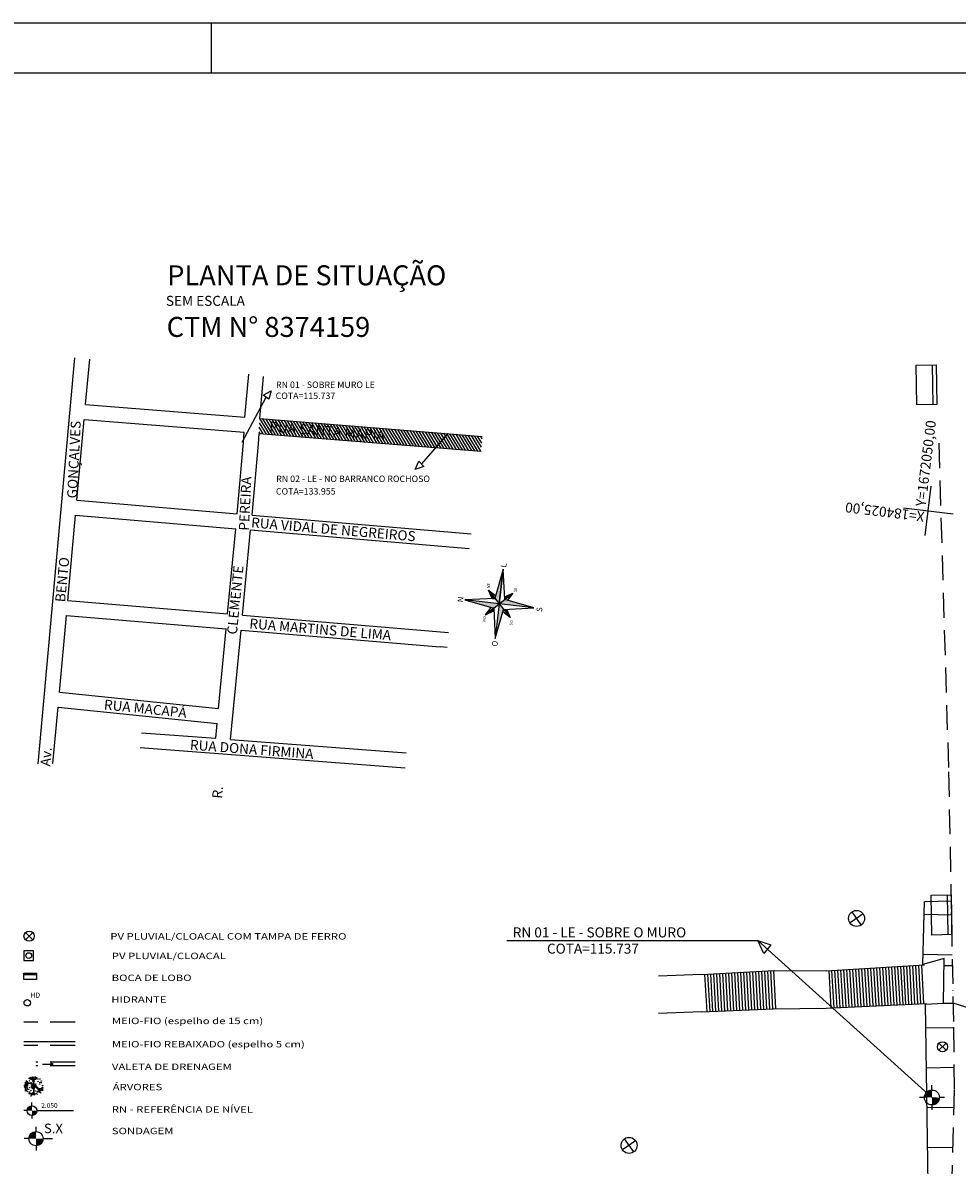
# Model space of a CAD drawing. Extents: x 182396 to 182846, y 1668277 to 1668618.
# Drawn here: x 182472 to 182518, y 1668522 to 1668579 of the extents above; entities that cross this region are included whole.
import ezdxf

# ---------------------------------------------------------------- set-up
doc = ezdxf.new("R2010")
doc.units = 0
doc.header["$LTSCALE"] = 5
doc.header["$MEASUREMENT"] = 0
for name, pattern in [('DASHDOT', [1, 0.5, -0.25, 0, -0.25]), ('DASHDOT2', [0.5, 0.25, -0.125, 0, -0.125]), ('HIDDEN', [0.375, 0.25, -0.125])]:
    doc.linetypes.add(name, pattern=pattern)
doc.layers.get('0').update_dxf_attribs({"linetype": 'CONTINUOUS'})
for name, color, linetype in [('BOCA-LOBO', 7, 'CONTINUOUS'), ('CAIXA', 7, 'CONTINUOUS'), ('CONV', 7, 'CONTINUOUS'), ('DEFENSA', 8, 'CONTINUOUS'), ('EIXO', 5, 'DASHDOT'), ('ESCADA', 7, 'CONTINUOUS'), ('MALHA', 8, 'CONTINUOUS'), ('MEIO_FIO_EXISTENTE', 7, 'HIDDEN'), ('MURO', 7, 'CONTINUOUS'), ('PI', 4, 'CONTINUOUS'), ('RN', 1, 'CONTINUOUS'), ('ROSA_DOS_VENTOS', 1, 'CONTINUOUS'), ('RUAS', 7, 'CONTINUOUS'), ('TRACADO', 7, 'CONTINUOUS'), ('TXT_RUAS', 7, 'CONTINUOUS')]:
    doc.layers.add(name, color=color, linetype=linetype)
doc.styles.add('ROMANC', font='romanc', dxfattribs={"height": 5})
doc.styles.add('ROMANS', font='romans', dxfattribs={"height": 100})
doc.styles.add('SIMPLEX', font='simplex.shx', dxfattribs={"height": 1})

# ---------------------------------------------------------------- blocks, each defined once
blk = doc.blocks.new('LOBO')
at = {"layer": 'CONV'}
for p, q in [((-1, -1), (-1, 0)), ((-1, 0), (1, 0)), ((1, 0), (1, -1)), ((-1, -0.2), (1, -0.2)), ((1, -1), (-1, -1))]:
    blk.add_line(p, q, dxfattribs=at)
blk = doc.blocks.new('-CX-INSP')
at = {"color": 7}
blk.add_lwpolyline([(0, 0), (1, 0), (1, 1), (0, 1)], close=True, dxfattribs=at)
blk.add_circle((0.5, 0.5), 0.3, dxfattribs=at)
blk = doc.blocks.new('NIVELD')
at = {"color": 7}
for p, q in [((0, 0.003), (0, 0.004)), ((-0.0015, 0.0015), (-0.0025, 0.0015)), ((0, 0), (0, -0.001)), ((0.0015, 0.0015), (0.013, 0.0015))]:
    blk.add_line(p, q, dxfattribs=at)
at = {"color": 7, "const_width": 0.0015}
for points in [[(0, 0.00225, 0.414214), (-0.00075, 0.0015, 0)], [(0.00075, 0.0015, -0.414214), (0, 0.00075, 0)]]:
    blk.add_lwpolyline(points, format="xyb", dxfattribs=at)
at = {"color": 7}
blk.add_circle((0, 0.0015), 0.0015, dxfattribs=at)
at = {"color": 1}
blk.add_attdef('NIVEL', (0.00291, 0.00237), '', height=0.0015, dxfattribs=at)
blk = doc.blocks.new('ARV')
at = {"layer": 'TRACADO', "color": 11}
for p, q in [((-0.98, 0.01), (-1.02, 0)), ((-0.94, 0.02), (-0.98, 0.01)), ((-0.91, 0), (-0.94, 0.02)), ((-0.93, 0.32), (-0.93, 0.32)), ((-0.9, 0.32), (-0.93, 0.32)), ((-0.92, -0.26), (-0.61, 0.26)), ((-0.85, 0.31), (-0.9, 0.32)), ((-0.64, 0.05), (-0.87, -0.17)), ((-0.84, 0.31), (-0.85, 0.31)), ((-0.8, 0.31), (-0.84, 0.31)), ((-0.73, 0.26), (-0.8, 0.31)), ((-0.7, 0.5), (-0.75, 0.55)), ((-0.64, 0.21), (-0.71, 0.19)), ((-0.66, 0.46), (-0.7, 0.5)), ((-0.65, 0.4), (-0.66, 0.46)), ((-0.64, 0.33), (-0.65, 0.4)), ((-0.64, 0.25), (-0.64, 0.33)), ((-0.48, 0.31), (-0.64, 0.21)), ((-0.61, 0.26), (-0.64, 0.25)), ((-0.44, 0.77), (-0.53, 0.75)), ((-0.36, 0.69), (-0.44, 0.77)), ((-0.33, 0.83), (-0.38, 0.89)), ((-0.36, 0.69), (-0.36, 0.69)), ((-0.36, 0.69), (-0.36, 0.69)), ((-0.26, 0.65), (-0.36, 0.69)), ((-0.24, 0.72), (-0.33, 0.83)), ((-0.08, 0.58), (-0.26, 0.65)), ((-0.09, 0.61), (-0.24, 0.72)), ((-0.16, 0.89), (-0.18, 0.9)), ((-0.13, 0.89), (-0.16, 0.89)), ((-0.1, 0.86), (-0.13, 0.89)), ((-0.11, 0.66), (-0.09, 0.73)), ((-0.08, 0.82), (-0.1, 0.86)), ((-0.09, 0.73), (-0.07, 0.86)), ((-0.05, 0.44), (-0.09, 0.61)), ((0.06, 0.68), (-0.08, 0.82)), ((-0.07, 0.86), (-0.06, 0.87)), ((-0.06, 0.87), (0, 0.88)), ((0, 0.24), (-0.05, 0.44)), ((-0.04, 0.61), (0.09, 0.71)), ((0.01, 0.44), (-0.04, 0.61)), ((-0.02, 0.93), (-0.02, 0.93)), ((0, 0.88), (-0.02, 0.93)), ((0.01, 0.15), (0, 0.24)), ((0.05, 0.23), (0.01, 0.44)), ((0.01, 0.14), (0.01, 0.15)), ((0.04, 0.13), (0.05, 0.23)), ((0.09, 0.71), (0.19, 0.7)), ((0.24, 0.8), (0.12, 0.98)), ((0.12, 0.71), (0.23, 0.95)), ((0.16, 0.08), (0.18, 0.04)), ((0.19, 0.7), (0.3, 0.77)), ((0.2, 0.7), (0.3, 0.93)), ((0.3, 0.77), (0.37, 0.9)), ((-0.91, -0.23), (-0.92, -0.26)), ((-0.78, 0), (-0.91, 0)), ((-0.88, -0.22), (-0.91, -0.23)), ((-0.87, -0.21), (-0.88, -0.22)), ((-0.87, -0.17), (-0.87, -0.21)), ((-0.21, -0.85), (-0.34, -0.89)), ((-0.19, -0.95), (-0.12, -0.91)), ((-0.12, -0.91), (-0.08, -0.87)), ((-0.07, -0.99), (0.06, -0.74)), ((0.44, -0.66), (0.43, -0.68)), ((0.43, -0.68), (0.43, -0.71)), ((0.47, -0.61), (0.44, -0.62)), ((0.44, -0.62), (0.44, -0.66)), ((0.45, -0.57), (0.47, -0.61)), ((0.48, -0.57), (0.45, -0.57)), ((0.47, -0.35), (0.48, -0.57)), ((0.52, -0.38), (0.56, -0.55)), ((0.56, -0.55), (0.59, -0.59)), ((0.59, -0.44), (0.92, -0.49)), ((0.59, -0.59), (0.59, -0.6)), ((0.59, -0.6), (0.61, -0.66)), ((0.61, -0.66), (0.6, -0.68)), ((0.6, -0.68), (0.6, -0.7)), ((0.8, -0.4), (0.97, -0.41))]:
    blk.add_line(p, q, dxfattribs=at)
for points in [[(-0.78, 0.16), (-0.98, -0.18)], [(-0.85, 0.14), (-0.93, 0.19)], [(-0.84, 0.06), (-0.87, -0.46)], [(-0.74, 0.17), (-0.76, 0.2), (-0.8, 0.26), (-0.84, 0.3)], [(-0.65, 0.2), (-0.65, 0.15), (-0.64, 0.06), (-0.65, -0.03), (-0.73, -0.07), (-0.71, -0.14), (-0.68, -0.23), (-0.67, -0.27), (-0.7, -0.34), (-0.7, -0.39), (-0.71, -0.45), (-0.76, -0.5), (-0.8, -0.53), (-0.84, -0.53)], [(-0.48, 0.31), (-0.37, 0.26), (-0.26, 0.25), (-0.13, 0.2), (0.01, 0.14)], [(-0.15, -0.17), (-0.19, -0.07), (-0.18, -0.04), (-0.15, 0.06), (-0.13, 0.11), (-0.1, 0.15), (-0.05, 0.13), (-0.05, 0.1), (-0.07, 0.07), (-0.09, 0.04), (-0.09, -0.01), (-0.08, -0.06), (-0.02, -0.1), (-0.03, -0.12), (-0.07, -0.12), (-0.11, -0.11), (-0.14, -0.12), (-0.16, -0.1), (-0.15, -0.04), (-0.12, 0.08), (-0.1, 0.11), (-0.09, 0.11), (-0.09, 0.08), (-0.1, 0.05), (-0.11, 0.01), (-0.11, -0.02), (-0.1, -0.04), (-0.09, -0.06), (-0.1, -0.08), (-0.13, -0.08), (-0.13, -0.04), (-0.13, -0.01)], [(0.55, -0.33), (0.38, -0.18), (0.29, -0.03), (0.18, 0.04)], [(-0.08, -0.75), (-0.14, -0.77), (-0.21, -0.8), (-0.21, -0.84), (-0.28, -0.79), (-0.38, -0.8), (-0.4, -0.84), (-0.45, -0.84), (-0.53, -0.85)], [(0, -0.28), (0, -0.54), (-0.04, -0.67), (-0.13, -0.86), (-0.29, -0.95)], [(0.03, -0.28), (0.02, -0.54), (-0.02, -0.68), (-0.11, -0.88), (-0.28, -0.96)], [(-0.03, -0.64), (0.06, -0.75), (0.12, -0.8), (0.21, -0.84), (0.3, -0.81), (0.38, -0.86), (0.36, -0.9)], [(0.11, -0.82), (0.07, -0.85), (0.09, -0.93), (0.04, -0.98)], [(0.08, -0.05), (0.1, -0.1), (0.14, -0.11), (0.16, -0.05), (0.19, -0.05), (0.23, -0.09), (0.26, -0.13), (0.31, -0.17), (0.35, -0.25), (0.39, -0.27), (0.42, -0.3), (0.45, -0.32), (0.45, -0.29), (0.39, -0.26), (0.35, -0.21), (0.35, -0.16), (0.29, -0.11), (0.26, -0.08), (0.21, -0.06), (0.25, -0.06), (0.28, -0.09), (0.32, -0.16), (0.34, -0.17), (0.38, -0.2), (0.42, -0.27), (0.46, -0.3), (0.49, -0.31)], [(0.21, -0.09), (0.28, -0.19), (0.4, -0.3), (0.54, -0.39), (0.67, -0.34), (0.98, -0.09)], [(0.86, -0.29), (0.54, -0.33)], [(0.57, -0.37), (0.66, -0.62), (0.68, -0.69)], [(0.8, -0.53), (0.6, -0.46)], [(0.79, -0.33), (0.99, -0.27)]]:
    blk.add_lwpolyline(points, dxfattribs=at)
for points in [[(0.21, -0.09, -0.140348), (0.16, -0.12, 0.323401), (0.06, -0.28), (-0.1, -0.3), (-0.19, -0.14, -0.28078), (-0.17, 0.07, 0.610406), (-0.23, 0.2), (-0.37, 0.2), (-0.49, 0.24), (-0.64, 0.19), (-0.94, 0.1)], [(0.04, 0.13), (0.16, 0.08, -0.211479)], [(-0.09, -0.29), (-0.01, -0.29), (0.03, -0.28), (0.05, -0.21), (0.08, -0.14, 0.971418), (0.01, -0.11, -0.444427), (-0.07, -0.13, 0.743605), (-0.12, -0.17), (-0.1, -0.27), (-0.05, -0.28), (0, -0.27), (0.03, -0.24), (0.05, -0.19), (0.07, -0.16, 0.658532), (0.03, -0.11), (-0.03, -0.15), (-0.07, -0.15), (-0.09, -0.15), (-0.1, -0.16), (-0.09, -0.22), (-0.07, -0.26), (-0.04, -0.26), (-0.01, -0.24), (0.01, -0.21), (0.02, -0.17), (-0.01, -0.16), (-0.05, -0.17), (-0.06, -0.19), (-0.05, -0.2), (-0.02, -0.21), (-0.02, -0.19)]]:
    blk.add_lwpolyline(points, format="xyb", dxfattribs=at)
at = {"layer": 'TRACADO', "color": 3}
for centre in [(-0.78, 0.47), (-0.72, 0.33), (-0.42, 0.52), (-0.28, 0.83), (-0.02, 0.86), (0.09, 0.51), (0.23, 0.2), (0.44, 0.71), (0.48, 0.45), (0.62, 0.19), (0.65, 0.72), (0.66, 0.35), (0.79, 0.51), (0.82, 0.32), (0.94, 0.03), (-0.84, -0.52), (-0.76, -0.32), (-0.67, -0.6), (-0.53, -0.37), (-0.45, -0.66), (-0.4, -0.19), (-0.29, -0.5), (-0.28, -1.06), (0.18, -0.55), (0.37, -0.63), (0.75, -0.75), (0.93, -0.45)]:
    blk.add_circle(centre, 0.0224, dxfattribs=at)
at = {"layer": 'TRACADO', "color": 11}
for centre, radius in [((-0.28, 0.32), 0.0224), ((0, 0), 0.08)]:
    blk.add_circle(centre, radius, dxfattribs=at)

msp = doc.modelspace()

# ---------------------------------------------------------------- hatches: boundary and pattern name
at = {"layer": 'DEFENSA'}
h = msp.add_hatch(dxfattribs=at)
h.set_pattern_fill('ANSI31', color=0, angle=76.1272, style=0)
h.set_pattern_definition([(121.127222222, (970401.70518, 1379694.73556), (-0.107002696749, -0.064617512244), [])])
h.paths.add_polyline_path([(182483.458, 1668559.468), (182494.6, 1668558.571), (182494.54, 1668557.824), (182483.422, 1668558.719)])

# ---------------------------------------------------------------- linework, layer by layer
at = {"color": 7, "linetype": 'CONTINUOUS'}
for p, q in [((182396.033, 1668579.287), (182512.612, 1668579.287)), ((182396.033, 1668579.287), (182616.033, 1668579.287)), ((182481.033, 1668579.287), (182481.033, 1668576.787))]:
    msp.add_line(p, q, dxfattribs=at)
at = {"color": 5, "linetype": 'CONTINUOUS'}
msp.add_line((182402.283, 1668576.787), (182613.533, 1668576.787), dxfattribs=at)
at = {"layer": 'CAIXA'}
for p, q in [((182513.678, 1668534.658), (182513.023, 1668534.199)), ((182513.58, 1668534.101), (182513.121, 1668534.756)), ((182502.284, 1668523.289), (182501.628, 1668522.83)), ((182502.185, 1668522.732), (182501.727, 1668523.388))]:
    msp.add_line(p, q, dxfattribs=at)
for centre in [(182513.35, 1668534.428), (182501.956, 1668523.06)]:
    msp.add_circle(centre, 0.4, dxfattribs=at)
at = {"layer": 'CONV', "color": 7}
for p, q in [((182471.725, 1668533.356), (182472.087, 1668533.718)), ((182472.087, 1668533.356), (182471.725, 1668533.718)), ((182472.254, 1668523.756), (182472.254, 1668523.996)), ((182471.894, 1668523.396), (182471.654, 1668523.396)), ((182472.614, 1668523.396), (182473.075, 1668523.396)), ((182472.254, 1668523.036), (182472.254, 1668522.796))]:
    msp.add_line(p, q, dxfattribs=at)
at = {"layer": 'CONV', "linetype": 'HIDDEN'}
for p, q in [((182474.211, 1668529.227), (182471.651, 1668529.227)), ((182474.211, 1668528.061), (182471.651, 1668528.061))]:
    msp.add_line(p, q, dxfattribs=at)
at = {"layer": 'CONV', "linetype": 'CONTINUOUS'}
msp.add_line((182474.211, 1668528.253), (182471.651, 1668528.253), dxfattribs=at)
at = {"layer": 'CONV', "linetype": 'DASHDOT2'}
for p, q in [((182474.211, 1668527.227), (182471.651, 1668527.227)), ((182474.211, 1668527.035), (182471.651, 1668527.035))]:
    msp.add_line(p, q, dxfattribs=at)
at = {"layer": 'CONV'}
for p, q in [((182472.576, 1668527.131), (182473.118, 1668527.131)), ((182473.118, 1668527.131), (182472.987, 1668527.169)), ((182472.987, 1668527.094), (182473.118, 1668527.131))]:
    msp.add_line(p, q, dxfattribs=at)
at = {"layer": 'CONV', "color": 7, "const_width": 0.36}
for points in [[(182472.254, 1668523.576, 0.414214), (182472.074, 1668523.396, 0)], [(182472.434, 1668523.396, -0.414214), (182472.254, 1668523.216, 0)]]:
    msp.add_lwpolyline(points, format="xyb", dxfattribs=at)
at = {"layer": 'CONV', "color": 7}
for centre, radius in [((182471.906, 1668533.537), 0.256), ((182472.254, 1668523.396), 0.36)]:
    msp.add_circle(centre, radius, dxfattribs=at)
at = {"layer": 'CONV', "color": 1}
msp.add_circle((182471.815, 1668530.201), 0.16, dxfattribs=at)
at = {"layer": 'DEFENSA'}
msp.add_line((182521.834, 1668529.056), (182518.18, 1668530.174), dxfattribs=at)
at = {"layer": 'EIXO', "color": 0, "linetype": 'CONTINUOUS'}
for p, q in [((182482.571, 1668558.291), (182483.774, 1668560.534)), ((182483.627, 1668560.637), (182484.031, 1668560.859)), ((182483.921, 1668560.43), (182483.627, 1668560.637)), ((182484.031, 1668560.859), (182483.921, 1668560.43)), ((182492.871, 1668558.711), (182491.556, 1668557.197)), ((182491.247, 1668556.921), (182491.429, 1668557.324)), ((182491.683, 1668557.071), (182491.247, 1668556.921)), ((182491.429, 1668557.324), (182491.683, 1668557.071))]:
    msp.add_line(p, q, dxfattribs=at)
at = {"layer": 'ESCADA'}
for p, q in [((182505.586, 1668531.612), (182509.219, 1668531.817)), ((182508.432, 1668531.772), (182508.539, 1668529.876)), ((182508.582, 1668531.781), (182508.688, 1668529.883)), ((182508.731, 1668531.789), (182508.838, 1668529.89)), ((182508.881, 1668531.798), (182508.988, 1668529.897)), ((182509.031, 1668531.806), (182509.138, 1668529.904)), ((182509.181, 1668531.815), (182509.288, 1668529.907)), ((182509.219, 1668531.817), (182511.823, 1668531.809)), ((182511.823, 1668531.809), (182516.743, 1668532.099)), ((182511.951, 1668531.817), (182512.061, 1668529.949)), ((182512.101, 1668531.826), (182512.211, 1668529.956)), ((182512.25, 1668531.835), (182512.361, 1668529.963)), ((182512.4, 1668531.843), (182512.51, 1668529.97)), ((182512.55, 1668531.852), (182512.66, 1668529.977)), ((182512.7, 1668531.861), (182512.81, 1668529.984)), ((182512.849, 1668531.87), (182512.96, 1668529.991)), ((182512.999, 1668531.879), (182513.11, 1668529.998)), ((182513.149, 1668531.888), (182513.26, 1668530.005)), ((182513.299, 1668531.896), (182513.41, 1668530.012)), ((182513.448, 1668531.905), (182513.559, 1668530.018)), ((182513.598, 1668531.914), (182513.709, 1668530.025)), ((182513.748, 1668531.923), (182513.859, 1668530.032)), ((182513.897, 1668531.932), (182514.009, 1668530.039)), ((182514.047, 1668531.94), (182514.159, 1668530.046)), ((182514.197, 1668531.949), (182514.309, 1668530.053)), ((182514.347, 1668531.958), (182514.459, 1668530.06)), ((182514.496, 1668531.967), (182514.608, 1668530.067)), ((182514.646, 1668531.976), (182514.758, 1668530.074)), ((182514.796, 1668531.985), (182514.908, 1668530.081)), ((182514.946, 1668531.993), (182515.058, 1668530.088)), ((182515.095, 1668532.002), (182515.208, 1668530.094)), ((182515.245, 1668532.011), (182515.358, 1668530.101)), ((182515.395, 1668532.02), (182515.508, 1668530.108)), ((182515.545, 1668532.029), (182515.657, 1668530.115)), ((182515.694, 1668532.038), (182515.807, 1668530.122)), ((182515.844, 1668532.046), (182515.957, 1668530.129)), ((182515.994, 1668532.055), (182516.107, 1668530.136)), ((182516.144, 1668532.064), (182516.257, 1668530.143)), ((182516.293, 1668532.073), (182516.407, 1668530.15)), ((182516.443, 1668532.082), (182516.557, 1668530.157)), ((182516.593, 1668532.09), (182516.706, 1668530.164)), ((182505.586, 1668531.612), (182503.429, 1668531.53)), ((182505.736, 1668531.621), (182505.841, 1668529.754)), ((182505.886, 1668531.629), (182505.991, 1668529.76)), ((182506.036, 1668531.638), (182506.141, 1668529.767)), ((182506.185, 1668531.646), (182506.291, 1668529.774)), ((182506.335, 1668531.654), (182506.441, 1668529.781)), ((182506.485, 1668531.663), (182506.591, 1668529.788)), ((182506.635, 1668531.671), (182506.74, 1668529.794)), ((182506.784, 1668531.68), (182506.89, 1668529.801)), ((182506.934, 1668531.688), (182507.04, 1668529.808)), ((182507.084, 1668531.697), (182507.19, 1668529.815)), ((182507.234, 1668531.705), (182507.34, 1668529.822)), ((182507.384, 1668531.713), (182507.49, 1668529.829)), ((182507.533, 1668531.722), (182507.64, 1668529.835)), ((182507.683, 1668531.73), (182507.789, 1668529.842)), ((182507.833, 1668531.739), (182507.939, 1668529.849)), ((182507.983, 1668531.747), (182508.089, 1668529.856)), ((182508.132, 1668531.756), (182508.239, 1668529.863)), ((182508.282, 1668531.764), (182508.389, 1668529.869)), ((182511.82, 1668529.938), (182516.854, 1668530.17)), ((182505.59, 1668529.742), (182503.432, 1668529.659)), ((182505.59, 1668529.742), (182509.189, 1668529.906)), ((182509.189, 1668529.906), (182511.82, 1668529.938))]:
    msp.add_line(p, q, dxfattribs=at)
at = {"layer": 'MALHA'}
for p, q in [((182516.786, 1668553.604), (182517.091, 1668556.085)), ((182515.698, 1668554.997), (182518.179, 1668554.692))]:
    msp.add_line(p, q, dxfattribs=at)
at = {"layer": 'MEIO_FIO_EXISTENTE'}
for p, q in [((182517.461, 1668558.236), (182517.957, 1668541.766)), ((182517.957, 1668541.766), (182518.203, 1668528.98)), ((182518.203, 1668528.98), (182518.242, 1668525.824)), ((182518.242, 1668525.824), (182517.737, 1668507.557))]:
    msp.add_line(p, q, dxfattribs=at)
at = {"layer": 'MURO'}
for p, q in [((182516.726, 1668534.635), (182518.095, 1668534.599)), ((182516.674, 1668532.635), (182518.133, 1668532.597)), ((182517.732, 1668532.066), (182518.144, 1668532.061)), ((182517.708, 1668530.174), (182518.18, 1668530.174)), ((182516.812, 1668528.948), (182518.203, 1668528.969)), ((182516.843, 1668526.948), (182518.228, 1668526.969)), ((182516.873, 1668524.948), (182518.218, 1668524.968)), ((182516.903, 1668522.948), (182518.163, 1668522.967))]:
    msp.add_line(p, q, dxfattribs=at)
for points in [[(182517.737, 1668507.557), (182517.459, 1668507.533), (182517.137, 1668507.552), (182516.794, 1668530.14), (182517.708, 1668530.174), (182517.736, 1668532.424), (182516.66, 1668532.114), (182516.744, 1668535.281), (182518.081, 1668535.306)], [(182518.092, 1668534.726), (182518.094, 1668534.646)], [(182518.117, 1668533.431), (182518.118, 1668533.372)], [(182518.142, 1668532.135), (182518.143, 1668532.098)], [(182518.167, 1668530.84), (182518.167, 1668530.825)], [(182518.192, 1668529.551), (182518.192, 1668529.545)]]:
    msp.add_lwpolyline(points, dxfattribs=at)
at = {"layer": 'PI', "ltscale": 5}
for p, q in [((182517.475, 1668528.176), (182517.829, 1668527.823)), ((182517.829, 1668528.176), (182517.475, 1668527.823))]:
    msp.add_line(p, q, dxfattribs=at)
msp.add_circle((182517.652, 1668527.999), 0.25, dxfattribs=at)
at = {"layer": 'RN', "color": 7}
for p, q in [((182495.825, 1668533.315), (182508.409, 1668533.315)), ((182517.124, 1668525.832), (182517.124, 1668526.082)), ((182516.749, 1668525.457), (182516.499, 1668525.457)), ((182517.124, 1668525.082), (182517.124, 1668524.832)), ((182517.749, 1668525.457), (182517.499, 1668525.457))]:
    msp.add_line(p, q, dxfattribs=at)
at = {"layer": 'RN', "color": 7, "linetype": 'CONTINUOUS'}
msp.add_line((182508.409, 1668533.315), (182517.124, 1668525.457), dxfattribs=at)
at = {"layer": 'RN', "color": 1, "linetype": 'CONTINUOUS'}
for p, q in [((182508.706, 1668532.669), (182508.409, 1668533.315)), ((182508.409, 1668533.315), (182509.056, 1668533.098)), ((182509.056, 1668533.098), (182508.706, 1668532.669))]:
    msp.add_line(p, q, dxfattribs=at)
at = {"layer": 'RN', "color": 7, "const_width": 0.375}
for points in [[(182517.124, 1668525.645, 0.414214), (182516.936, 1668525.457, 0)], [(182517.311, 1668525.457, -0.414214), (182517.124, 1668525.27, 0)]]:
    msp.add_lwpolyline(points, format="xyb", dxfattribs=at)
at = {"layer": 'RN', "color": 7}
msp.add_circle((182517.124, 1668525.457), 0.375, dxfattribs=at)
at = {"layer": 'ROSA_DOS_VENTOS', "color": 0}
msp.add_line((182493.721, 1668550.382), (182495.183, 1668549.965), dxfattribs=at)
for points in [[(182495.183, 1668549.965), (182495.256, 1668548.447), (182495.673, 1668549.908), (182497.191, 1668549.982), (182495.73, 1668550.399), (182495.656, 1668551.917), (182495.239, 1668550.455), (182493.721, 1668550.382)], [(182495.456, 1668550.182), (182495.656, 1668551.917), (182495.256, 1668548.447)], [(182495.103, 1668550.449), (182494.914, 1668550.866), (182495.277, 1668550.587)], [(182494.914, 1668550.866), (182495.456, 1668550.182)], [(182495.456, 1668550.182), (182496.14, 1668550.725)], [(182495.723, 1668550.535), (182496.14, 1668550.725), (182495.861, 1668550.361)], [(182495.456, 1668550.182), (182493.721, 1668550.382)], [(182494.772, 1668549.639), (182495.456, 1668550.182)], [(182497.191, 1668549.982), (182495.456, 1668550.182)], [(182495.456, 1668550.182), (182495.999, 1668549.498)], [(182494.772, 1668549.639), (182495.051, 1668550.002)], [(182495.81, 1668549.915), (182495.999, 1668549.498), (182495.636, 1668549.777)]]:
    msp.add_lwpolyline(points, dxfattribs=at)
for points in [[(182494.914, 1668550.866), (182495.103, 1668550.449), (182495.239, 1668550.455)], [(182494.772, 1668549.639), (182495.189, 1668549.828), (182495.183, 1668549.965)]]:
    msp.add_lwpolyline(points, close=True, dxfattribs=at)
for points in [[(182495.456, 1668550.182), (182495.239, 1668550.455), (182495.656, 1668551.917), (182495.239, 1668550.455)], [(182495.103, 1668550.449), (182494.914, 1668550.866), (182495.239, 1668550.455), (182494.914, 1668550.866)], [(182495.73, 1668550.399), (182495.723, 1668550.535), (182496.14, 1668550.725), (182495.723, 1668550.535)], [(182493.721, 1668550.382), (182495.456, 1668550.182), (182495.183, 1668549.965), (182495.456, 1668550.182)], [(182495.256, 1668548.447), (182495.456, 1668550.182), (182495.673, 1668549.908), (182495.456, 1668550.182)], [(182495.456, 1668550.182), (182495.73, 1668550.399), (182497.191, 1668549.982), (182495.73, 1668550.399)], [(182495.183, 1668549.965), (182494.772, 1668549.639), (182495.189, 1668549.828), (182494.772, 1668549.639)], [(182495.673, 1668549.908), (182495.81, 1668549.915), (182495.999, 1668549.498), (182495.81, 1668549.915)]]:
    msp.add_solid(points, dxfattribs=at)
at = {"layer": 'RUAS', "color": 0}
msp.add_line((182492.852, 1668547.999), (182492.489, 1668548.03), dxfattribs=at)
for points in [[(182472.36, 1668542.175), (182474.196, 1668562.512)], [(182474.738, 1668560.17), (182474.943, 1668562.444)], [(182482.71, 1668559.528), (182482.907, 1668561.684)], [(182483.457, 1668559.464), (182483.649, 1668561.564)], [(182474.738, 1668560.17), (182482.71, 1668559.528)], [(182474.305, 1668555.371), (182474.671, 1668559.423)], [(182474.671, 1668559.423), (182482.674, 1668558.779)], [(182483.458, 1668559.468), (182494.6, 1668558.571)], [(182482.323, 1668554.696), (182482.649, 1668558.26), (182482.674, 1668558.779)], [(182483.07, 1668554.632), (182483.397, 1668558.207), (182483.422, 1668558.719)], [(182483.422, 1668558.719), (182494.54, 1668557.824)], [(182474.305, 1668555.371), (182482.323, 1668554.696)], [(182473.851, 1668550.352), (182474.237, 1668554.624)], [(182474.237, 1668554.624), (182482.255, 1668553.949)], [(182483.07, 1668554.632), (182494.053, 1668553.695)], [(182481.847, 1668549.679), (182482.255, 1668553.949)], [(182482.595, 1668549.616), (182483.002, 1668553.885)], [(182483.002, 1668553.885), (182493.947, 1668552.951)], [(182473.851, 1668550.352), (182481.847, 1668549.679)], [(182473.437, 1668545.763), (182473.784, 1668549.605)], [(182473.784, 1668549.605), (182481.776, 1668548.932)], [(182482.595, 1668549.616), (182492.915, 1668548.746)], [(182481.395, 1668544.942), (182481.776, 1668548.932)], [(182482.001, 1668543.391), (182482.523, 1668548.869)], [(182482.523, 1668548.869), (182492.489, 1668548.03)], [(182473.437, 1668545.763), (182481.395, 1668544.942)], [(182473.096, 1668542.193), (182473.366, 1668545.016)], [(182473.366, 1668545.016), (182481.324, 1668544.196)], [(182481.253, 1668543.448), (182481.324, 1668544.196)], [(182477.532, 1668543.73), (182481.253, 1668543.448)], [(182482.001, 1668543.391), (182490.799, 1668542.725)], [(182477.475, 1668542.982), (182490.742, 1668541.977)]]:
    msp.add_lwpolyline(points, dxfattribs=at)

# ---------------------------------------------------------------- block references
at = {"layer": 'BOCA-LOBO', "rotation": 271.0174761898236}
for p in [(182517.356, 1668561.163), (182518.1, 1668534.614)]:
    msp.add_blockref('LOBO', p, dxfattribs=at)
at = {"layer": 'CONV', "xscale": 0.4800000000000001, "yscale": 0.4800000000000001, "zscale": 0.4800000000000001, "rotation": 89.81359492859434}
msp.add_blockref('-CX-INSP', (182472.128, 1668532.325), dxfattribs=at)
at = {"layer": 'CONV'}
for name, p, xscale, yscale, zscale in [('LOBO', (182471.959, 1668531.69), 0.3200000000000001, 0.3200000000000001, 0.3200000000000001), ('ARV', (182472.134, 1668526.042), 0.4800000000000001, 0.4800000000000001, 0.4800000000000001)]:
    msp.add_blockref(name, p, dxfattribs=dict(at, xscale=xscale, yscale=yscale, zscale=zscale))
at = {"layer": 'CONV', "color": 7, "linetype": 'CONTINUOUS', "xscale": 160, "yscale": 160, "zscale": 160}
msp.add_blockref('NIVELD', (182472.049, 1668524.559), dxfattribs=at).add_auto_attribs({'NIVEL': '2.050'})

# ---------------------------------------------------------------- texts
at = {"layer": 'CONV', "style": 'SIMPLEX', "width": 1.3}
for s, p in [('PV PLUVIAL/CLOACAL COM TAMPA DE FERRO', (182475.975, 1668533.369)), ('PV PLUVIAL/CLOACAL', (182476.053, 1668532.387)), ('BOCA DE LOBO', (182476.042, 1668531.292)), ('HIDRANTE', (182476.026, 1668530.205)), ('MEIO-FIO (espelho de 15 cm)', (182476.053, 1668529.133, -5208.96)), ('MEIO-FIO REBAIXADO (espelho 5 cm)', (182476.053, 1668527.967)), ('VALETA DE DRENAGEM', (182476.053, 1668526.836, -1736.32)), ('ÁRVORES', (182476.093, 1668525.82)), ('RN - REFERÊNCIA DE NÍVEL', (182476.048, 1668524.702)), ('SONDAGEM', (182476.048, 1668523.62))]:
    msp.add_text(s, height=0.32, dxfattribs=at).set_placement(p)
at = {"layer": 'CONV', "color": 1, "style": 'SIMPLEX', "flags": 2}
msp.add_attdef('HD', (182471.961, 1668530.458), 'POSTE', height=0.256, dxfattribs=at)
at = {"layer": 'CONV', "color": 4, "style": 'SIMPLEX'}
msp.add_attdef('S.X', (182472.652, 1668523.67, -5208.96), '', height=0.48, dxfattribs=at)
at = {"layer": 'EIXO', "color": 0, "linetype": 'CONTINUOUS'}
for s, p in [('RN 01 - SOBRE MURO LE', (182484.272, 1668560.997)), ('COTA=115.737', (182484.254, 1668560.444)), ('RN 02 - LE - NO BARRANCO ROCHOSO', (182484.282, 1668556.285)), ('COTA=133.955', (182484.269, 1668555.658))]:
    msp.add_text(s, height=0.32444, dxfattribs=at).set_placement(p)
at = {"layer": 'MALHA', "color": 1, "style": 'SIMPLEX'}
for s, rotation, p in [('Y=1672050,00', 83.0042, (182516.804, 1668555.037)), ('X=184025,00', 173.0042, (182516.773, 1668554.792))]:
    msp.add_text(s, height=0.5, rotation=rotation, dxfattribs=at).set_placement(p)
at = {"layer": 'RN', "color": 1, "linetype": 'CONTINUOUS', "style": 'SIMPLEX'}
for s, p in [('RN 01 - LE - SOBRE O MURO ', (182496.129, 1668533.477)), ('COTA=115.737', (182497.843, 1668532.663))]:
    msp.add_text(s, height=0.5, dxfattribs=at).set_placement(p)
at = {"layer": 'ROSA_DOS_VENTOS', "color": 0, "style": 'ROMANC'}
for s, height, p in [('L', 0.283, (182495.8, 1668551.992)), ('NE', 0.1413, (182494.969, 1668550.958)), ('SE', 0.1413, (182496.318, 1668550.764)), ('N', 0.283, (182493.637, 1668550.252)), ('NO', 0.1413, (182494.764, 1668549.277)), ('S', 0.283, (182497.591, 1668549.769)), ('SO', 0.1413, (182496.112, 1668549.102)), ('O', 0.283, (182495.355, 1668548.034))]:
    msp.add_text(s, height=height, rotation=83.426, dxfattribs=at).set_placement(p)
at = {"layer": 'TRACADO', "color": 0, "linetype": 'CONTINUOUS', "style": 'SIMPLEX'}
for s, height, p in [('PLANTA DE SITUAÇÃO', 1, (182478.824, 1668566.141)), ('SEM ESCALA', 0.5, (182478.757, 1668565.112)), ('CTM N%%D 8374159', 1, (182478.794, 1668563.556))]:
    msp.add_text(s, height=height, dxfattribs=at).set_placement(p)
at = {"layer": 'TXT_RUAS', "color": 0, "style": 'ROMANS'}
for s, rotation, p in [('GONÇALVES', 87.1365, (182474.304, 1668555.457)), ('RUA SANTA MARIA', 355.3993, (182483.924, 1668558.82)), ('PEREIRA', 87.1365, (182482.908, 1668553.839)), ('RUA VIDAL DE NEGREIROS', 355.1233, (182483.01, 1668554.016)), ('BENTO', 84.4033, (182473.706, 1668550.249)), ('CLEMENTE', 84.4033, (182482.311, 1668548.631)), ('RUA MARTINS DE LIMA', 355.1851, (182482.921, 1668548.957)), ('RUA MACAPÁ', 354.1104, (182475.636, 1668544.898)), ('RUA DONA FIRMINA', 355.6706, (182479.948, 1668542.882)), ('           Av.', 85.085, (182472.819, 1668540.355)), ('           R.', 85.085, (182481.424, 1668538.737))]:
    msp.add_text(s, height=0.5, rotation=rotation, dxfattribs=at).set_placement(p)

doc.saveas('drawing.dxf')
